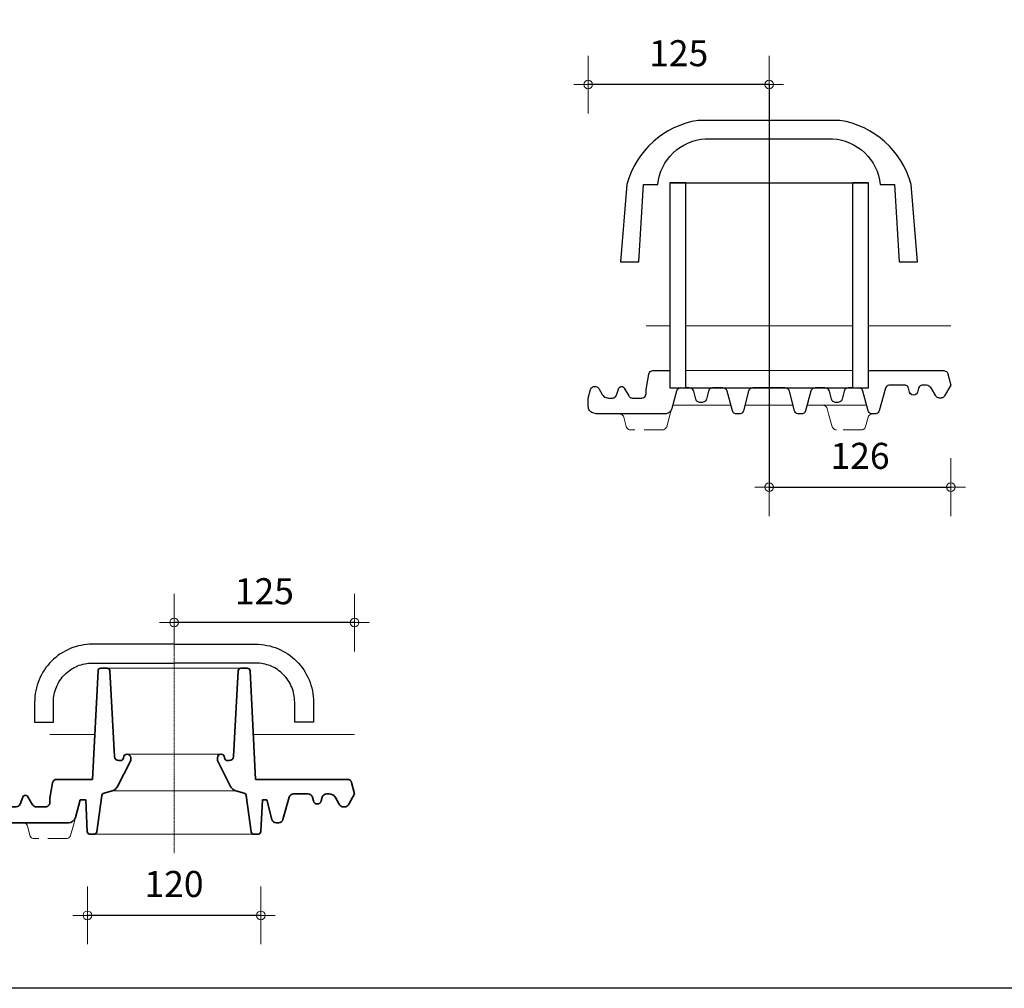
# Model space of a CAD drawing. Units: millimetres. Extents: x -225 to 3846, y -3720 to -722.
# Drawn here: x 708 to 1390, y -3720 to -3049 of the extents above; entities that cross this region are included whole.
import ezdxf

# ---------------------------------------------------------------- set-up
doc = ezdxf.new("R2010")
doc.units = ezdxf.units.MM
doc.linetypes.add('DashDot', pattern=[0.5, 0.25, -0.125, 0, -0.125])
doc.linetypes.add('DASHED', pattern=[19.05, 12.7, -6.35])
for name, color, linetype in [('Dakpannen', 5, 'Continuous'), ('Laag 2', 7, 'Continuous'), ('LAYER47', 213, 'Continuous'), ('Maatvoering', 4, 'Continuous')]:
    doc.layers.add(name, color=color, linetype=linetype)
doc.layers.add('Maatvoering2', color=7, linetype='Continuous', lineweight=13)
doc.layers.add('Niet printen', color=7, linetype='Continuous', plot=False)
doc.styles.add('CF_10', font='verdana.ttf', dxfattribs={"height": 18})
doc.dimstyles.new('MM', dxfattribs={"dimtxt": 18, "dimasz": 0.2, "dimexe": 1.25, "dimexo": 0.625, "dimgap": 10, "dimtad": 1, "dimdec": 0, "dimtxsty": 'CF_10', "dimblk": 'Maatlijn', "dimcen": 2.5, "dimse1": 1, "dimse2": 1, "dimclrd": 4, "dimclre": 256, "dimclrt": 4, "dimadec": 0, "dimazin": 0, "dimtfac": 1, "dimtdec": 0, "dimtmove": 0, "dimatfit": 3, "dimldrblk": 'DOT', "dimfxl": 1, "dimlwd": -1, "dimarcsym": 0})

# ---------------------------------------------------------------- blocks, each defined once
blk = doc.blocks.new('NDAT872B_0')
at = {"layer": 'Dakpannen', "color": 1, "linetype": 'DashDot', "lineweight": 13}
blk.add_lwpolyline([(192.19, 118.13), (192.19, -65.62)], dxfattribs=at)
at = {"layer": 'Dakpannen', "color": 7, "lineweight": 35}
for points in [[(273.32, 12.69), (327.57, 12.69), (347.75, 10.04, 0.376375), (351.04, 12.23), (351.63, 14.47, -0.339482), (354.53, 16.69), (356.16, 16.69, -0.339439), (359.05, 14.47), (361.48, 5.4, 0.339455), (366.31, 1.69), (380.47, 1.69, 0.339448), (385.3, 5.4), (387.73, 14.47, -0.339465), (390.63, 16.69), (394.33, 16.69, -0.339432), (397.23, 14.47), (401.19, -0.31), (397.01, -15.17, -0.337689), (394.06, -17.31, 0.33945), (391.34, -19.4), (389.55, -26.08, -0.339469), (386.65, -28.31), (377.36, -28.31, -0.339458), (374.46, -26.08), (370.64, -12.83, 0.270431), (368.03, -11.31), (353.37, -11.31), (320.39, 0.69), (254.17, 0.69), (252.75, -21.01, -0.395), (250.75, -22.88), (245.72, -22.88, -0.406318), (243.72, -20.94), (242.19, 34.71), (243.85, 34.71, 0.396246), (245.84, 36.59), (249.67, 98.33, -0.396313), (251.67, 100.21), (255.89, 100.21, -0.395959), (257.89, 98.33), (258.32, 91.4, 0.396095), (260.32, 89.53), (267.19, 89.53, -0.398188), (269.19, 87.64)], [(-2.81, -20.67), (-1.88, -13.86, -0.343145), (13.91, 1.6), (108.76, 12.23), (113.68, 87.67, -0.395291), (115.68, 89.54), (118.91, 89.54, -0.397074), (120.91, 87.66), (123.41, 45.2, 0.397548), (126.41, 42.37), (128.74, 42.38, 0.378428), (130.72, 44.13), (130.74, 44.38, -0.37893), (132.74, 46.15), (132.84, 46.13, -0.398206), (134.84, 44.24), (135.26, 36.61, 0.39806), (137.26, 34.72), (142.19, 34.71), (140.66, -20.93, -0.405817), (138.66, -22.87), (134.5, -22.88, -0.395008), (132.5, -21.01), (131.04, 0.69), (119.31, 0.69), (104.82, -0.36), (83.41, -3.5, 0.319579), (80.9, -5.91), (79.2, -14.87, -0.360132), (76.25, -17.31), (71.9, -17.31, -0.299762), (69.14, -15.49), (65.8, -7.72, 0.330943), (62.71, -5.93), (45.61, -7.87, 0.325494), (43.01, -10.26), (42.08, -14.9, -0.357151), (39.13, -17.31), (34.25, -17.31, -0.311334), (31.45, -15.37), (30.13, -11.91, 0.342698), (26.99, -10), (18.6, -10.95, 0.337935), (14.22, -15.15), (13.09, -22.49)]]:
    blk.add_lwpolyline(points, format="xyb", close=True, dxfattribs=at)
at = {"layer": 'Dakpannen', "color": 1, "linetype": 'Continuous', "lineweight": 18}
for points in [[(118.91, 89.54), (249.13, 89.54)], [(142.19, 34.71), (242.19, 34.71)], [(371.99, -17.31), (13.95, -17.31)], [(138.74, -22.87), (245.64, -22.88)]]:
    blk.add_lwpolyline(points, dxfattribs=at)
blk = doc.blocks.new('NDAT872A_0')
at = {"layer": 'Dakpannen', "color": 1, "linetype": 'DashDot', "lineweight": 13}
blk.add_lwpolyline([(86, 77.52), (86, -82.09)], dxfattribs=at)
at = {"layer": 'Dakpannen', "color": 7, "lineweight": 35}
for points in [[(29.61, -31), (33.41, 44.1, -0.399517), (35.4, 46), (39.64, 46, -0.39416), (41.61, 44.11), (44.81, -15.16, 0.398491), (47.8, -18), (49, -18, 0.414214), (51, -16, -1), (56, -16), (56, -17.99), (46.94, -35.85, -0.21329), (43.14, -38.93), (37.52, -40.43, 0.301174), (36.06, -42.09), (32.52, -67.28, -0.373888), (30.54, -69), (27.9, -69, -0.400013), (25.91, -67.1), (24.84, -45.22), (21.07, -45.22), (17.84, -57.29, -0.339449), (13.01, -61), (-34.56, -61), (-38.1, -59.6, -0.238307), (-40, -55.84), (-40, -50), (-38.42, -44.12, -0.33946), (-35.66, -42), (-35.2, -42, -0.258664), (-32.66, -43.41), (-30.29, -47.5, 0.267948), (-25.96, -50), (-23.32, -50, 0.315265), (-20.5, -48.03), (-18.75, -43.21, -0.315286), (-17.02, -42, -0.267977), (-15.09, -43.11), (-11.98, -48.5, 0.267947), (-9.38, -50), (-3, -50, 0.414214), (0, -47), (0, -44), (1.86, -33.48, -0.363989), (4.81, -31)], [(142.38, -31), (206.02, -31, -0.339463), (208.92, -33.22), (211, -41), (206.67, -48.5, -0.267952), (204.07, -50), (203.13, -50, -0.26795), (200.53, -48.5), (197.64, -43.5, 0.267948), (193.31, -41), (191.49, -41, 0.339463), (188.59, -43.22), (187.87, -45.92, -0.76738), (182.44, -45.92), (181.72, -43.22, 0.339464), (178.82, -41), (168.65, -41, 0.335984), (165.76, -43.19), (161.37, -58.81, -0.335986), (158.48, -61), (156.64, -61, -0.339439), (153.74, -58.78), (150.11, -45.22), (147.17, -45.22), (146.08, -67.09, -0.401467), (144.09, -69), (141.48, -69, -0.377789), (139.49, -67.25), (135.92, -42.11, 0.304876), (134.45, -40.43), (128.85, -38.93, -0.213287), (125.05, -35.85), (116, -17.99), (116, -16, -1), (121, -16, 0.414214), (123, -18), (124.19, -18, 0.398513), (127.19, -15.16), (130.39, 44.11, -0.39416), (132.35, 46), (136.59, 46, -0.399517), (138.58, 44.1)]]:
    blk.add_lwpolyline(points, format="xyb", close=True, dxfattribs=at)
at = {"layer": 'Dakpannen', "color": 1, "linetype": 'Continuous', "lineweight": 18}
for points in [[(39.64, 46), (132.35, 46)], [(0, 0), (31.18, 0)], [(140.81, 0), (211, 0)], [(53.5, -13.5), (118.5, -13.5)], [(43.14, -38.93), (128.85, -38.93)], [(30.79, -69), (141.21, -69)]]:
    blk.add_lwpolyline(points, dxfattribs=at)
at = {"layer": 'Dakpannen', "color": 1, "linetype": 'DASHED', "lineweight": 18}
blk.add_lwpolyline([(16.78, -61.02), (14.28, -69.82), (14.04, -70.42), (13.67, -70.95), (13.2, -71.39), (12.65, -71.73), (12.04, -71.93), (11.39, -72), (-10.82, -72), (-11.47, -71.93), (-12.09, -71.72), (-12.65, -71.38), (-13.12, -70.93), (-13.48, -70.39), (-13.72, -69.78), (-15.48, -63.22), (-15.71, -62.61), (-16.08, -62.07), (-16.55, -61.62), (-17.11, -61.28), (-17.73, -61.07), (-18.38, -61)], dxfattribs=at)
at = {"layer": 'Dakpannen', "color": 7, "linetype": 'Continuous', "lineweight": 18}
blk.add_lwpolyline([(16.78, -61.02), (17.84, -57.29)], dxfattribs=at)
blk = doc.blocks.new('Maatlijn')
at = {"layer": 'Maatvoering2', "color": 4}
for q in [(0, 100), (-50, 0), (0, -100), (50, 0)]:
    blk.add_line((0, 0), q, dxfattribs=at)
blk.add_circle((0, 0), 15, dxfattribs=at)
blk = doc.blocks.new('*D708')
at = {"layer": 'Defpoints', "color": 0, "transparency": 16777216}
for p in [(815.3, -3466.68), (815.3, -3466.68), (940.3, -3466.68)]:
    blk.add_point(p, dxfattribs=at)
at = {"layer": 'Maatvoering', "color": 4, "transparency": 16777216}
blk.add_line((940.1, -3466.68), (815.5, -3466.68), dxfattribs=at)
at = {"layer": 'Maatvoering', "color": 4, "transparency": 16777216, "xscale": 0.2, "yscale": 0.2, "zscale": 0.2, "rotation": 180}
blk.add_blockref('Maatlijn', (815.3, -3466.68), dxfattribs=at)
at = {"layer": 'Maatvoering', "color": 4, "transparency": 16777216, "xscale": 0.2, "yscale": 0.2, "zscale": 0.2}
blk.add_blockref('Maatlijn', (940.3, -3466.68), dxfattribs=at)
at = {"layer": 'Maatvoering', "color": 4, "transparency": 16777216, "insert": (877.8, -3447.31), "char_height": 18, "attachment_point": 5, "style": 'CF_10'}
blk.add_mtext('125', dxfattribs=at)
blk = doc.blocks.new('_Dot')
at = {"color": 0, "linetype": 'ByBlock', "lineweight": -2}
blk.add_line((-0.5, 0), (-1, 0), dxfattribs=at)
at = {"color": 0, "linetype": 'ByBlock', "const_width": 0.5}
blk.add_lwpolyline([(-0.25, 0, 1), (0.25, 0, 1)], format="xyb", close=True, dxfattribs=at)
blk = doc.blocks.new('*D709')
at = {"layer": 'Defpoints', "color": 0, "transparency": 16777216}
for p in [(755.3, -3669.29), (755.3, -3669.29), (875.3, -3669.29)]:
    blk.add_point(p, dxfattribs=at)
at = {"layer": 'Maatvoering', "color": 4, "transparency": 16777216}
blk.add_line((875.1, -3669.29), (755.5, -3669.29), dxfattribs=at)
at = {"layer": 'Maatvoering', "color": 4, "transparency": 16777216, "xscale": 0.2, "yscale": 0.2, "zscale": 0.2, "rotation": 180}
blk.add_blockref('Maatlijn', (755.3, -3669.29), dxfattribs=at)
at = {"layer": 'Maatvoering', "color": 4, "transparency": 16777216, "xscale": 0.2, "yscale": 0.2, "zscale": 0.2}
blk.add_blockref('Maatlijn', (875.3, -3669.29), dxfattribs=at)
at = {"layer": 'Maatvoering', "color": 4, "transparency": 16777216, "insert": (815.3, -3649.91), "char_height": 18, "attachment_point": 5, "style": 'CF_10'}
blk.add_mtext('120', dxfattribs=at)
blk = doc.blocks.new('J000876D_U_0')
at = {"layer": 'Dakpannen', "color": 7, "linetype": 'Continuous'}
for points in [[(0, 54), (-56.5, 54), (-58.462891, 53.951904), (-60.420898, 53.807373), (-62.369141, 53.567139), (-64.303711, 53.231445), (-66.219238, 52.80127), (-68.111328, 52.277588), (-69.975586, 51.661865), (-71.807617, 50.955078), (-73.602539, 50.159668), (-75.355957, 49.276855), (-77.064453, 48.309082), (-78.723145, 47.258789), (-80.328125, 46.128418), (-81.875977, 44.92041), (-83.362305, 43.637939), (-84.78418, 42.28418), (-86.138184, 40.862305), (-87.42041, 39.375732), (-88.628418, 37.827881), (-89.758789, 36.2229), (-90.809082, 34.564209), (-91.776855, 32.855957), (-92.659668, 31.102295), (-93.455078, 29.307373), (-94.162109, 27.475586), (-94.777832, 25.611328), (-95.30127, 23.719238), (-95.731445, 21.803711), (-96.067383, 19.869141), (-96.307617, 17.920654), (-96.452148, 15.962646), (-96.5, 14), (-96.5, 0), (-83.5, 0), (-83.5, 14), (-83.467773, 15.324707), (-83.370117, 16.646484), (-83.208008, 17.96167), (-82.981445, 19.267334), (-82.690918, 20.560547), (-82.337402, 21.837646), (-81.921875, 23.095947), (-81.444824, 24.33252), (-80.907715, 25.543945), (-80.312012, 26.727783), (-79.658691, 27.880859), (-78.949707, 29.000488), (-78.186523, 30.083984), (-77.371582, 31.128662), (-76.505859, 32.13208), (-75.591797, 33.091797), (-74.632324, 34.005615), (-73.628906, 34.871338), (-72.583984, 35.686523), (-71.500488, 36.449707), (-70.380859, 37.158691), (-69.228027, 37.811768), (-68.043945, 38.407715), (-66.83252, 38.944824), (-65.596191, 39.421631), (-64.337891, 39.837402), (-63.060547, 40.190918), (-61.767578, 40.481201), (-60.461914, 40.707764), (-59.146484, 40.869873), (-57.824707, 40.967529), (-56.5, 41), (0, 41)], [(0, 54), (-56.5, 54), (-58.462891, 53.951904), (-60.420898, 53.807373), (-62.369141, 53.567139), (-64.303711, 53.231445), (-66.219238, 52.80127), (-68.111328, 52.277588), (-69.975586, 51.661865), (-71.807617, 50.955078), (-73.602539, 50.159668), (-75.355957, 49.276855), (-77.064453, 48.309082), (-78.723145, 47.258789), (-80.328125, 46.128418), (-81.875977, 44.92041), (-83.362305, 43.637939), (-84.78418, 42.28418), (-86.138184, 40.862305), (-87.42041, 39.375732), (-88.628418, 37.827881), (-89.758789, 36.2229), (-90.809082, 34.564209), (-91.776855, 32.855957), (-92.659668, 31.102295), (-93.455078, 29.307373), (-94.162109, 27.475586), (-94.777832, 25.611328), (-95.30127, 23.719238), (-95.731445, 21.803711), (-96.067383, 19.869141), (-96.307617, 17.920654), (-96.452148, 15.962646), (-96.5, 14), (-96.5, 0), (-83.5, 0), (-83.5, 14), (-83.467773, 15.324707), (-83.370117, 16.646484), (-83.208008, 17.96167), (-82.981445, 19.267334), (-82.690918, 20.560547), (-82.337402, 21.837646), (-81.921875, 23.095947), (-81.444824, 24.33252), (-80.907715, 25.543945), (-80.312012, 26.727783), (-79.658691, 27.880859), (-78.949707, 29.000488), (-78.186523, 30.083984), (-77.371582, 31.128662), (-76.505859, 32.13208), (-75.591797, 33.091797), (-74.632324, 34.005615), (-73.628906, 34.871338), (-72.583984, 35.686523), (-71.500488, 36.449707), (-70.380859, 37.158691), (-69.228027, 37.811768), (-68.043945, 38.407715), (-66.83252, 38.944824), (-65.596191, 39.421631), (-64.337891, 39.837402), (-63.060547, 40.190918), (-61.767578, 40.481201), (-60.461914, 40.707764), (-59.146484, 40.869873), (-57.824707, 40.967529), (-56.5, 41), (0, 41)], [(0, 54), (-56.5, 54), (-58.462891, 53.951904), (-60.420898, 53.807373), (-62.369141, 53.567139), (-64.303711, 53.231445), (-66.219238, 52.80127), (-68.111328, 52.277588), (-69.975586, 51.661865), (-71.807617, 50.955078), (-73.602539, 50.159668), (-75.355957, 49.276855), (-77.064453, 48.309082), (-78.723145, 47.258789), (-80.328125, 46.128418), (-81.875977, 44.92041), (-83.362305, 43.637939), (-84.78418, 42.28418), (-86.138184, 40.862305), (-87.42041, 39.375732), (-88.628418, 37.827881), (-89.758789, 36.2229), (-90.809082, 34.564209), (-91.776855, 32.855957), (-92.659668, 31.102295), (-93.455078, 29.307373), (-94.162109, 27.475586), (-94.777832, 25.611328), (-95.30127, 23.719238), (-95.731445, 21.803711), (-96.067383, 19.869141), (-96.307617, 17.920654), (-96.452148, 15.962646), (-96.5, 14), (-96.5, 0), (-83.5, 0), (-83.5, 14), (-83.467773, 15.324707), (-83.370117, 16.646484), (-83.208008, 17.96167), (-82.981445, 19.267334), (-82.690918, 20.560547), (-82.337402, 21.837646), (-81.921875, 23.095947), (-81.444824, 24.33252), (-80.907715, 25.543945), (-80.312012, 26.727783), (-79.658691, 27.880859), (-78.949707, 29.000488), (-78.186523, 30.083984), (-77.371582, 31.128662), (-76.505859, 32.13208), (-75.591797, 33.091797), (-74.632324, 34.005615), (-73.628906, 34.871338), (-72.583984, 35.686523), (-71.500488, 36.449707), (-70.380859, 37.158691), (-69.228027, 37.811768), (-68.043945, 38.407715), (-66.83252, 38.944824), (-65.596191, 39.421631), (-64.337891, 39.837402), (-63.060547, 40.190918), (-61.767578, 40.481201), (-60.461914, 40.707764), (-59.146484, 40.869873), (-57.824707, 40.967529), (-56.5, 41), (0, 41)], [(0, 54), (56.5, 54), (58.462402, 53.951904), (60.42041, 53.807373), (62.369141, 53.567139), (64.303711, 53.231445), (66.219238, 52.80127), (68.111328, 52.277588), (69.975586, 51.661865), (71.807129, 50.955078), (73.602051, 50.159668), (75.355957, 49.276855), (77.063965, 48.309082), (78.722656, 47.258789), (80.327637, 46.128418), (81.875488, 44.92041), (83.362305, 43.637939), (84.78418, 42.28418), (86.137695, 40.862305), (87.42041, 39.375732), (88.628418, 37.827881), (89.758789, 36.2229), (90.809082, 34.564209), (91.776855, 32.855957), (92.659668, 31.102295), (93.455078, 29.307373), (94.161621, 27.475586), (94.777344, 25.611328), (95.30127, 23.719238), (95.731445, 21.803711), (96.066895, 19.869141), (96.307129, 17.920654), (96.45166, 15.962646), (96.5, 14), (96.5, 0), (83.5, 0), (83.5, 14), (83.467285, 15.324707), (83.369629, 16.646484), (83.20752, 17.96167), (82.980957, 19.267334), (82.690918, 20.560547), (82.337402, 21.837646), (81.921387, 23.095947), (81.444824, 24.33252), (80.907715, 25.543945), (80.311523, 26.727783), (79.658691, 27.880859), (78.949707, 29.000488), (78.186523, 30.083984), (77.371094, 31.128662), (76.505371, 32.13208), (75.591797, 33.091797), (74.631836, 34.005615), (73.628418, 34.871338), (72.583984, 35.686523), (71.500488, 36.449707), (70.380859, 37.158691), (69.227539, 37.811768), (68.043945, 38.407715), (66.83252, 38.944824), (65.595703, 39.421631), (64.337402, 39.837402), (63.060547, 40.190918), (61.76709, 40.481201), (60.461426, 40.707764), (59.146484, 40.869873), (57.824707, 40.967529), (56.5, 41), (0, 41)], [(0, 54), (56.5, 54), (58.462402, 53.951904), (60.42041, 53.807373), (62.369141, 53.567139), (64.303711, 53.231445), (66.219238, 52.80127), (68.111328, 52.277588), (69.975586, 51.661865), (71.807129, 50.955078), (73.602051, 50.159668), (75.355957, 49.276855), (77.063965, 48.309082), (78.722656, 47.258789), (80.327637, 46.128418), (81.875488, 44.92041), (83.362305, 43.637939), (84.78418, 42.28418), (86.137695, 40.862305), (87.42041, 39.375732), (88.628418, 37.827881), (89.758789, 36.2229), (90.809082, 34.564209), (91.776855, 32.855957), (92.659668, 31.102295), (93.455078, 29.307373), (94.161621, 27.475586), (94.777344, 25.611328), (95.30127, 23.719238), (95.731445, 21.803711), (96.066895, 19.869141), (96.307129, 17.920654), (96.45166, 15.962646), (96.5, 14), (96.5, 0), (83.5, 0), (83.5, 14), (83.467285, 15.324707), (83.369629, 16.646484), (83.20752, 17.96167), (82.980957, 19.267334), (82.690918, 20.560547), (82.337402, 21.837646), (81.921387, 23.095947), (81.444824, 24.33252), (80.907715, 25.543945), (80.311523, 26.727783), (79.658691, 27.880859), (78.949707, 29.000488), (78.186523, 30.083984), (77.371094, 31.128662), (76.505371, 32.13208), (75.591797, 33.091797), (74.631836, 34.005615), (73.628418, 34.871338), (72.583984, 35.686523), (71.500488, 36.449707), (70.380859, 37.158691), (69.227539, 37.811768), (68.043945, 38.407715), (66.83252, 38.944824), (65.595703, 39.421631), (64.337402, 39.837402), (63.060547, 40.190918), (61.76709, 40.481201), (60.461426, 40.707764), (59.146484, 40.869873), (57.824707, 40.967529), (56.5, 41), (0, 41)], [(0, 54), (56.5, 54), (58.462402, 53.951904), (60.42041, 53.807373), (62.369141, 53.567139), (64.303711, 53.231445), (66.219238, 52.80127), (68.111328, 52.277588), (69.975586, 51.661865), (71.807129, 50.955078), (73.602051, 50.159668), (75.355957, 49.276855), (77.063965, 48.309082), (78.722656, 47.258789), (80.327637, 46.128418), (81.875488, 44.92041), (83.362305, 43.637939), (84.78418, 42.28418), (86.137695, 40.862305), (87.42041, 39.375732), (88.628418, 37.827881), (89.758789, 36.2229), (90.809082, 34.564209), (91.776855, 32.855957), (92.659668, 31.102295), (93.455078, 29.307373), (94.161621, 27.475586), (94.777344, 25.611328), (95.30127, 23.719238), (95.731445, 21.803711), (96.066895, 19.869141), (96.307129, 17.920654), (96.45166, 15.962646), (96.5, 14), (96.5, 0), (83.5, 0), (83.5, 14), (83.467285, 15.324707), (83.369629, 16.646484), (83.20752, 17.96167), (82.980957, 19.267334), (82.690918, 20.560547), (82.337402, 21.837646), (81.921387, 23.095947), (81.444824, 24.33252), (80.907715, 25.543945), (80.311523, 26.727783), (79.658691, 27.880859), (78.949707, 29.000488), (78.186523, 30.083984), (77.371094, 31.128662), (76.505371, 32.13208), (75.591797, 33.091797), (74.631836, 34.005615), (73.628418, 34.871338), (72.583984, 35.686523), (71.500488, 36.449707), (70.380859, 37.158691), (69.227539, 37.811768), (68.043945, 38.407715), (66.83252, 38.944824), (65.595703, 39.421631), (64.337402, 39.837402), (63.060547, 40.190918), (61.76709, 40.481201), (60.461426, 40.707764), (59.146484, 40.869873), (57.824707, 40.967529), (56.5, 41), (0, 41)]]:
    blk.add_lwpolyline(points, dxfattribs=at)
blk = doc.blocks.new('*D722')
at = {"color": 4, "transparency": 16777216}
blk.add_line((-1060.32, -3710.79), (-934.96, -3710.79), dxfattribs=at)
at = {"layer": 'Defpoints', "color": 0, "transparency": 16777216}
for p in [(-934.76, -3640.08), (-1060.52, -3713.65), (-934.76, -3710.79)]:
    blk.add_point(p, dxfattribs=at)
at = {"color": 4, "transparency": 16777216, "xscale": 0.2, "yscale": 0.2, "zscale": 0.2, "rotation": 180}
blk.add_blockref('Maatlijn', (-1060.52, -3710.79), dxfattribs=at)
at = {"color": 4, "transparency": 16777216, "xscale": 0.2, "yscale": 0.2, "zscale": 0.2}
blk.add_blockref('Maatlijn', (-934.76, -3710.79), dxfattribs=at)
at = {"color": 4, "transparency": 16777216, "insert": (-997.64, -3691.41), "char_height": 18, "attachment_point": 5, "style": 'CF_10'}
blk.add_mtext('126', dxfattribs=at)
blk = doc.blocks.new('*D723')
at = {"color": 4, "transparency": 16777216}
blk.add_line((-1060.72, -3432.14), (-1185.56, -3432.14), dxfattribs=at)
at = {"layer": 'Defpoints', "color": 0, "transparency": 16777216}
for p in [(-1185.76, -3432.14), (-1060.52, -3432.14), (-1185.76, -3652)]:
    blk.add_point(p, dxfattribs=at)
at = {"color": 4, "transparency": 16777216, "xscale": 0.2, "yscale": 0.2, "zscale": 0.2, "rotation": 180}
blk.add_blockref('Maatlijn', (-1185.76, -3432.14), dxfattribs=at)
at = {"color": 4, "transparency": 16777216, "xscale": 0.2, "yscale": 0.2, "zscale": 0.2}
blk.add_blockref('Maatlijn', (-1060.52, -3432.14), dxfattribs=at)
at = {"color": 4, "transparency": 16777216, "insert": (-1123.14, -3412.76), "char_height": 18, "attachment_point": 5, "style": 'CF_10'}
blk.add_mtext('125', dxfattribs=at)
blk = doc.blocks.new('Datura_doorvoerpan_125mm_2')
for p, q in [((-1060.52, -3432.14), (-1060.52, -3713.65)), ((-1129.33, -3642.08), (-1118.33, -3642.08)), ((-1118.33, -3642.08), (-1002.89, -3642.08)), ((-1002.89, -3642.08), (-991.71, -3642.08))]:
    blk.add_line(p, q)
at = {"layer": 'Dakpannen', "color": 1, "linetype": 'Continuous', "lineweight": 18}
for p, q in [((-1145.76, -3599.08), (-1129.33, -3599.08)), ((-1118.33, -3599.08), (-1047.74, -3599.08)), ((-1047.74, -3599.08), (-1002.89, -3599.08)), ((-991.71, -3599.08), (-934.76, -3599.08))]:
    blk.add_line(p, q, dxfattribs=at)
at = {"layer": 'Dakpannen', "color": 7, "linetype": 'Continuous'}
for points in [[(-1121.79, -3642.08), (-1122.44, -3642.15), (-1123.05, -3642.36), (-1123.61, -3642.7), (-1124.09, -3643.15), (-1124.45, -3643.69), (-1124.68, -3644.3), (-1127.92, -3656.37), (-1128.31, -3657.39), (-1128.92, -3658.29), (-1129.7, -3659.05), (-1130.64, -3659.61), (-1131.67, -3659.96), (-1132.75, -3660.08), (-1180.31, -3660.08), (-1183.28, -3659.1), (-1183.86, -3658.68), (-1184.41, -3658.2), (-1184.88, -3657.65), (-1185.25, -3657.03), (-1185.53, -3656.35), (-1185.7, -3655.64), (-1185.76, -3654.92), (-1185.76, -3649.08), (-1184.18, -3643.2), (-1183.95, -3642.62), (-1183.61, -3642.1), (-1183.16, -3641.67), (-1182.63, -3641.35), (-1182.04, -3641.15), (-1181.42, -3641.08), (-1180.96, -3641.08), (-1180.44, -3641.12), (-1179.93, -3641.26), (-1179.46, -3641.48), (-1179.03, -3641.78), (-1178.66, -3642.15), (-1178.36, -3642.58), (-1176.05, -3646.58), (-1175.55, -3647.29), (-1174.93, -3647.91), (-1174.22, -3648.41), (-1173.43, -3648.78), (-1172.59, -3649), (-1171.72, -3649.08), (-1169.07, -3649.08), (-1168.47, -3649.02), (-1167.88, -3648.83), (-1167.35, -3648.54), (-1166.89, -3648.14), (-1166.52, -3647.65), (-1166.25, -3647.11), (-1164.5, -3642.29), (-1164.34, -3641.95), (-1164.11, -3641.66), (-1163.83, -3641.41), (-1163.5, -3641.23), (-1163.15, -3641.12), (-1162.77, -3641.08), (-1162.39, -3641.11), (-1162.01, -3641.21), (-1161.66, -3641.38), (-1161.34, -3641.6), (-1161.07, -3641.88), (-1160.84, -3642.19), (-1157.74, -3647.58), (-1157.44, -3648.01), (-1157.07, -3648.38), (-1156.64, -3648.68), (-1156.16, -3648.9), (-1155.66, -3649.03), (-1155.14, -3649.08), (-1148.76, -3649.08), (-1147.98, -3648.98), (-1147.26, -3648.68), (-1146.63, -3648.2), (-1146.16, -3647.58), (-1145.86, -3646.86), (-1145.76, -3646.08), (-1145.76, -3643.08), (-1143.9, -3632.56), (-1143.7, -3631.89), (-1143.35, -3631.29), (-1142.87, -3630.78), (-1142.29, -3630.4), (-1141.64, -3630.16), (-1140.95, -3630.08), (-1129.33, -3630.08)], [(-991.71, -3630.08), (-939.74, -3630.08), (-939.09, -3630.15), (-938.47, -3630.36), (-937.91, -3630.7), (-937.44, -3631.15), (-937.08, -3631.69), (-936.84, -3632.3), (-934.76, -3640.08), (-939.09, -3647.58), (-939.39, -3648.01), (-939.76, -3648.38), (-940.18, -3648.68), (-940.66, -3648.9), (-941.16, -3649.03), (-941.68, -3649.08), (-942.63, -3649.08), (-943.15, -3649.03), (-943.65, -3648.9), (-944.13, -3648.68), (-944.56, -3648.38), (-944.93, -3648.01), (-945.23, -3647.58), (-948.11, -3642.58), (-948.61, -3641.87), (-949.23, -3641.25), (-949.94, -3640.75), (-950.73, -3640.38), (-951.57, -3640.16), (-952.44, -3640.08), (-954.26, -3640.08), (-954.91, -3640.15), (-955.53, -3640.36), (-956.09, -3640.7), (-956.56, -3641.15), (-956.92, -3641.69), (-957.16, -3642.3), (-957.88, -3645), (-958.44, -3646.07), (-959.41, -3646.82), (-960.6, -3647.08), (-961.79, -3646.82), (-962.75, -3646.07), (-963.31, -3645), (-964.04, -3642.3), (-964.27, -3641.69), (-964.63, -3641.15), (-965.11, -3640.7), (-965.67, -3640.36), (-966.28, -3640.15), (-966.93, -3640.08), (-977.1, -3640.08), (-977.75, -3640.15), (-978.36, -3640.35), (-978.92, -3640.69), (-979.39, -3641.13), (-979.75, -3641.67), (-979.99, -3642.27), (-984.39, -3657.89), (-984.63, -3658.49), (-984.99, -3659.03), (-985.46, -3659.47), (-986.02, -3659.8), (-986.63, -3660.01), (-987.28, -3660.08), (-989.12, -3660.08), (-989.77, -3660.01), (-990.38, -3659.8), (-990.94, -3659.46), (-991.41, -3659.01), (-991.78, -3658.46), (-992.01, -3657.86), (-995.65, -3644.3), (-995.88, -3643.69), (-996.24, -3643.15), (-996.72, -3642.7), (-997.28, -3642.36), (-997.89, -3642.15), (-998.54, -3642.08)]]:
    blk.add_lwpolyline(points, dxfattribs=at)
at = {"layer": 'Dakpannen', "color": 1, "linetype": 'Continuous', "lineweight": 18}
for points in [[(-1118.33, -3630.08), (-1060.66, -3630.08)], [(-1060.66, -3630.08), (-1002.89, -3630.08)], [(-1128.98, -3660.1), (-1127.92, -3656.37)], [(-1127.14, -3654.08), (-1087.02, -3654.08)], [(-1077.22, -3654.08), (-1044.09, -3654.08)], [(-1034.12, -3654.08), (-993.2, -3654.08)], [(-1019.39, -3660.08), (-1020.47, -3656.26), (-1020.71, -3655.66), (-1021.08, -3655.12), (-1021.56, -3654.68), (-1022.12, -3654.34), (-1022.74, -3654.14), (-1023.39, -3654.08)]]:
    blk.add_lwpolyline(points, dxfattribs=at)
at = {"layer": 'Dakpannen', "color": 1, "linetype": 'Continuous'}
for points in [[(-1060.66, -3642.08), (-1071.87, -3642.08), (-1072.52, -3642.15), (-1073.14, -3642.36), (-1073.7, -3642.7), (-1074.17, -3643.15), (-1074.54, -3643.69), (-1074.77, -3644.3), (-1078.4, -3657.86), (-1078.64, -3658.46), (-1079, -3659.01), (-1079.47, -3659.46), (-1080.03, -3659.8), (-1080.65, -3660.01), (-1081.3, -3660.08), (-1083.11, -3660.08), (-1083.76, -3660.01), (-1084.38, -3659.8), (-1084.94, -3659.46), (-1085.41, -3659.01), (-1085.77, -3658.46), (-1086.01, -3657.86), (-1089.64, -3644.3), (-1089.88, -3643.69), (-1090.24, -3643.15), (-1090.71, -3642.7), (-1091.27, -3642.36), (-1091.89, -3642.15), (-1092.54, -3642.08), (-1099.69, -3642.08), (-1100.36, -3642.15), (-1100.99, -3642.37), (-1101.55, -3642.72), (-1102.03, -3643.19), (-1102.38, -3643.75), (-1102.61, -3644.38), (-1103.92, -3649.78), (-1104.14, -3650.41), (-1104.5, -3650.97), (-1104.98, -3651.44), (-1105.54, -3651.79), (-1106.17, -3652.01), (-1106.83, -3652.08), (-1108.49, -3652.08), (-1109.16, -3652.01), (-1109.78, -3651.79), (-1110.35, -3651.44), (-1110.82, -3650.97), (-1111.18, -3650.41), (-1111.41, -3649.78), (-1112.71, -3644.38), (-1112.94, -3643.75), (-1113.3, -3643.19), (-1113.77, -3642.72), (-1114.34, -3642.37), (-1114.97, -3642.15), (-1115.63, -3642.08), (-1118.33, -3642.08)], [(-1002.89, -3642.08), (-1005.77, -3642.08), (-1006.44, -3642.15), (-1007.07, -3642.37), (-1007.63, -3642.72), (-1008.1, -3643.19), (-1008.46, -3643.75), (-1008.69, -3644.38), (-1009.99, -3649.78), (-1010.22, -3650.41), (-1010.58, -3650.97), (-1011.06, -3651.44), (-1011.62, -3651.79), (-1012.25, -3652.01), (-1012.91, -3652.08), (-1014.57, -3652.08), (-1015.24, -3652.01), (-1015.86, -3651.79), (-1016.43, -3651.44), (-1016.9, -3650.97), (-1017.26, -3650.41), (-1017.49, -3649.78), (-1018.79, -3644.38), (-1019.02, -3643.75), (-1019.38, -3643.19), (-1019.85, -3642.72), (-1020.42, -3642.37), (-1021.05, -3642.15), (-1021.71, -3642.08), (-1028.78, -3642.08), (-1029.43, -3642.15), (-1030.04, -3642.36), (-1030.6, -3642.7), (-1031.07, -3643.15), (-1031.44, -3643.69), (-1031.67, -3644.3), (-1035.31, -3657.86), (-1035.54, -3658.46), (-1035.91, -3659.01), (-1036.38, -3659.46), (-1036.94, -3659.8), (-1037.55, -3660.01), (-1038.2, -3660.08), (-1040.01, -3660.08), (-1040.66, -3660.01), (-1041.28, -3659.8), (-1041.84, -3659.46), (-1042.31, -3659.01), (-1042.68, -3658.46), (-1042.91, -3657.86), (-1046.54, -3644.3), (-1046.78, -3643.69), (-1047.14, -3643.15), (-1047.62, -3642.7), (-1048.17, -3642.36), (-1048.79, -3642.15), (-1049.44, -3642.08), (-1060.66, -3642.08)]]:
    blk.add_lwpolyline(points, dxfattribs=at)
at = {"layer": 'Dakpannen', "color": 1, "linetype": 'DASHED', "lineweight": 18}
for points in [[(-1128.98, -3660.1), (-1131.48, -3668.9), (-1131.72, -3669.5), (-1132.08, -3670.03), (-1132.55, -3670.47), (-1133.11, -3670.8), (-1133.72, -3671.01), (-1134.36, -3671.08), (-1156.58, -3671.08), (-1157.23, -3671.01), (-1157.85, -3670.8), (-1158.41, -3670.46), (-1158.88, -3670.01), (-1159.24, -3669.46), (-1159.48, -3668.86), (-1161.23, -3662.3), (-1161.47, -3661.69), (-1161.83, -3661.15), (-1162.3, -3660.7), (-1162.86, -3660.36), (-1163.48, -3660.15), (-1164.13, -3660.08)], [(-989.12, -3660.08), (-989.77, -3660.15), (-990.38, -3660.36), (-990.94, -3660.7), (-991.41, -3661.15), (-991.78, -3661.69), (-992.01, -3662.3), (-993.77, -3668.86), (-994.01, -3669.46), (-994.37, -3670.01), (-994.84, -3670.46), (-995.4, -3670.8), (-996.02, -3671.01), (-996.67, -3671.08), (-1014, -3671.08), (-1014.64, -3671.01), (-1015.25, -3670.8), (-1015.81, -3670.47), (-1016.28, -3670.03), (-1016.64, -3669.5), (-1016.88, -3668.9), (-1019.39, -3660.08)]]:
    blk.add_lwpolyline(points, dxfattribs=at)
at = {"layer": 'Laag 2'}
for p, q in [((-1118.33, -3500.08), (-1129.33, -3500.08)), ((-1129.33, -3500.08), (-1129.33, -3642.08)), ((-1129.33, -3500.08), (-991.71, -3500.08)), ((-1118.33, -3642.08), (-1118.33, -3500.08)), ((-1002.89, -3500.08), (-1002.89, -3642.08)), ((-991.71, -3500.08), (-1002.71, -3500.08)), ((-991.71, -3642.08), (-991.71, -3500.08))]:
    blk.add_line(p, q, dxfattribs=at)
for points in [[(-1109.63, -3456.94), (-1133.4, -3460.62), (-1152.75, -3477.98), (-1158.98, -3501.21)], [(-1060.67, -3456.94), (-1060.67, -3456.94), (-1109.63, -3456.94), (-1109.63, -3456.94)], [(-1011.7, -3456.94), (-1011.7, -3456.94), (-1060.67, -3456.94), (-1060.67, -3456.94)], [(-962.36, -3501.21), (-968.58, -3477.98), (-987.94, -3460.62), (-1011.7, -3456.94)], [(-1137.67, -3501.21), (-1135.9, -3484.05), (-1121.96, -3470.69), (-1104.73, -3469.67)], [(-1104.73, -3469.67), (-1104.73, -3469.67), (-1060.67, -3469.67), (-1060.67, -3469.67)], [(-1060.67, -3469.67), (-1060.67, -3469.67), (-1016.6, -3469.67), (-1016.6, -3469.67)], [(-1016.6, -3469.67), (-999.37, -3470.69), (-985.43, -3484.05), (-983.67, -3501.21)], [(-1158.98, -3501.21), (-1158.98, -3501.21), (-1163.49, -3554.87), (-1163.49, -3554.87)], [(-1150.76, -3554.87), (-1150.76, -3554.87), (-1147.46, -3501.21), (-1147.46, -3501.21)], [(-1147.46, -3501.21), (-1147.46, -3501.21), (-1137.67, -3501.21), (-1137.67, -3501.21)], [(-983.67, -3501.21), (-983.67, -3501.21), (-973.87, -3501.21), (-973.87, -3501.21)], [(-973.87, -3501.21), (-973.87, -3501.21), (-970.57, -3554.87), (-970.57, -3554.87)], [(-957.84, -3554.87), (-957.84, -3554.87), (-962.36, -3501.21), (-962.36, -3501.21)], [(-1163.49, -3554.87), (-1163.49, -3554.87), (-1150.76, -3554.87), (-1150.76, -3554.87)], [(-970.57, -3554.87), (-970.57, -3554.87), (-957.84, -3554.87), (-957.84, -3554.87)]]:
    blk.add_open_spline(points, degree=3, dxfattribs=at)
for base, p1, p2, picture, middle in [((-1185.76, -3432.14), (-1060.52, -3432.14), (-1185.76, -3652), '*D723', (-1123.14, -3412.76)), ((-934.76, -3710.79), (-1060.52, -3713.65), (-934.76, -3640.08), '*D722', (-997.64, -3691.41))]:
    dim = blk.add_linear_dim(base=base, p1=p1, p2=p2, dimstyle='MM', override={"dimfxl": 0.2, "dimfxlon": 1, "dimtfillclr": 4})
    dim.commit()
    dim.dimension.update_dxf_attribs({"geometry": picture, "text_midpoint": middle})

msp = doc.modelspace()

# ---------------------------------------------------------------- linework, layer by layer
at = {"layer": 'Niet printen', "color": 2}
msp.add_lwpolyline([(-225.05, -880.5), (3846.1, -880.5), (3846.1, -3719.78), (-225.05, -3719.78)], close=True, dxfattribs=at)

# ---------------------------------------------------------------- block references
msp.add_blockref('Datura_doorvoerpan_125mm_2', (2287.75, 337.78))
at = {"layer": 'Dakpannen', "rotation": 38.4193741973156}
msp.add_blockref('NDAT872B_0', (368.27, -3619.2), dxfattribs=at)
at = {"layer": 'LAYER47'}
for name, p in [('NDAT872A_0', (729.3, -3544.2)), ('J000876D_U_0', (815.3, -3535.66))]:
    msp.add_blockref(name, p, dxfattribs=at)

# ---------------------------------------------------------------- dimensions: what is measured, and where the dimension line sits
at = {"layer": 'Maatvoering', "color": 4}
for base, p1, p2, picture, middle in [((815.3, -3466.68), (940.3, -3466.68), (815.3, -3466.68), '*D708', (877.8, -3447.31)), ((755.3, -3669.29), (875.3, -3669.29), (755.3, -3669.29), '*D709', (815.3, -3649.91))]:
    dim = msp.add_linear_dim(base=base, p1=p1, p2=p2, dimstyle='MM', dxfattribs=at)
    dim.commit()
    dim.dimension.update_dxf_attribs({"geometry": picture, "text_midpoint": middle})

doc.saveas('drawing.dxf')
